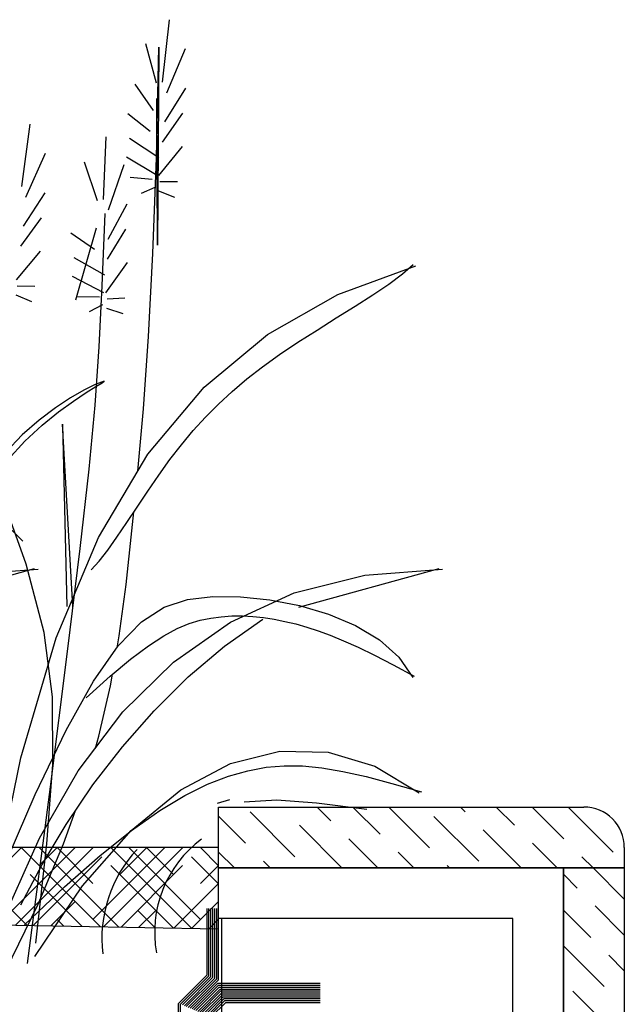
# Model space of a CAD drawing. Units: inches. Extents: x 19352.97 to 19355.45, y 41264.09 to 41267.85.
# Drawn here: x 19354.53 to 19354.83, y 41265.24 to 41265.72 of the extents above; entities that cross this region are included whole.
import ezdxf

# ---------------------------------------------------------------- set-up
doc = ezdxf.new("R2010")
doc.units = ezdxf.units.IN
doc.header["$MEASUREMENT"] = 0
doc.layers.add('freecads.com', color=7, linetype='Continuous')

msp = doc.modelspace()

# ---------------------------------------------------------------- linework, layer by layer
at = {"layer": 'freecads.com'}
for p, q in [((19354.60054277393, 41265.69250868035), (19354.60398489023, 41265.7233863982)), ((19354.59767910192, 41265.69216677856), (19354.59243269605, 41265.71150111919)), ((19354.59762589919, 41265.65530292997), (19354.59878934875, 41265.70983296433)), ((19354.59878934875, 41265.70983296433), (19354.59811018477, 41265.61215843106)), ((19354.60269303372, 41265.68736279887), (19354.6119191101, 41265.70914563732)), ((19354.59611652199, 41265.67865884749), (19354.58710331298, 41265.69163290166)), ((19354.60173134076, 41265.6729899351), (19354.61206704872, 41265.68962654117)), ((19354.59811018477, 41265.61215843106), (19354.59777278016, 41265.68454131621)), ((19354.59453882381, 41265.66829571666), (19354.58353876476, 41265.6770318987)), ((19354.60063972297, 41265.66306264904), (19354.61066151709, 41265.67731213438)), ((19354.53122713934, 41265.64112488425), (19354.5353064025, 41265.67192490431)), ((19354.57144109805, 41265.63464059151), (19354.57289465674, 41265.6656755523)), ((19354.59883258547, 41265.65530115676), (19354.58435706848, 41265.6647813813)), ((19354.53327063505, 41265.6359356802), (19354.54294473912, 41265.65752327493)), ((19354.59882048464, 41265.64651719073), (19354.61041542209, 41265.66077349668)), ((19354.56860526863, 41265.63411562889), (19354.56212896652, 41265.65307345083)), ((19354.59789803331, 41265.6465674389), (19354.58293641861, 41265.65561177477)), ((19354.59588851159, 41265.60810165808), (19354.59762589919, 41265.65530292997)), ((19354.5739171438, 41265.62964330117), (19354.5817263714, 41265.65197329221)), ((19354.59557454428, 41265.64465961454), (19354.58461218945, 41265.64553383203)), ((19354.59921457918, 41265.64353670824), (19354.60800284278, 41265.64352062689)), ((19354.53201222826, 41265.62158575062), (19354.54268941467, 41265.63800528811)), ((19354.59684122418, 41265.64070690646), (19354.59002015487, 41265.63774939388)), ((19354.59869367281, 41265.63903406593), (19354.60657458599, 41265.63592338859)), ((19354.57387975822, 41265.61523834825), (19354.58312657073, 41265.63250392031)), ((19354.53071576249, 41265.61168313408), (19354.54102978817, 41265.62572254519)), ((19354.57092407951, 41265.59208129227), (19354.57241865814, 41265.62773962356)), ((19354.56791273072, 41265.62053526626), (19354.55774268135, 41265.58506638368)), ((19354.57342743714, 41265.6052614728), (19354.58251416744, 41265.62012469999)), ((19354.56700329984, 41265.61009225196), (19354.55546530094, 41265.61810453985)), ((19354.52855511121, 41265.59517878906), (19354.54044208541, 41265.60919252084)), ((19354.57212208931, 41265.5974000114), (19354.55706804958, 41265.6059317836)), ((19354.59369484527, 41265.56716404005), (19354.59588851159, 41265.60810165808)), ((19354.57267369187, 41265.58863337349), (19354.58332988542, 41265.60360435787)), ((19354.68711607056, 41265.58783892859), (19354.72548079706, 41265.60205327198)), ((19354.71892834276, 41265.59801092878), (19354.72422372529, 41265.60262572388)), ((19354.57174991733, 41265.58862432319), (19354.55623875331, 41265.59668991162)), ((19354.71218057009, 41265.59300831355), (19354.71892834276, 41265.59801092878)), ((19354.52888754992, 41265.59219080128), (19354.53767360584, 41265.5919931727)), ((19354.56938645893, 41265.56207138523), (19354.57092407951, 41265.59208129227)), ((19354.70428693987, 41265.58767916708), (19354.71218057009, 41265.59300831355)), ((19354.52827373774, 41265.58769988092), (19354.53608870776, 41265.58442706107)), ((19354.5695536448, 41265.58657132977), (19354.55855778483, 41265.58674027693)), ((19354.57325823556, 41265.58568432363), (19354.58202941762, 41265.58623222965)), ((19354.65234545208, 41265.56813142113), (19354.68711607056, 41265.58783892859)), ((19354.69555398469, 41265.58208477828), (19354.70428693987, 41265.58767916708)), ((19354.57107136432, 41265.5827080531), (19354.56445414133, 41265.57931891942)), ((19354.57302734321, 41265.58115753449), (19354.58109162921, 41265.57855899695)), ((19354.68628823714, 41265.57628643606), (19354.69555398469, 41265.58208477828)), ((19354.67679622982, 41265.57034542933), (19354.68628823714, 41265.57628643606)), ((19354.66738449531, 41265.56432304697), (19354.67679622982, 41265.57034542933)), ((19354.59116255961, 41265.53142496729), (19354.59369484527, 41265.56716404005)), ((19354.62112149616, 41265.54213810866), (19354.65234545208, 41265.56813142113)), ((19354.56735709852, 41265.53337658068), (19354.56938645893, 41265.56207138523)), ((19354.65835956622, 41265.55828057792), (19354.66738449531, 41265.56432304697)), ((19354.64996430476, 41265.55225956732), (19354.65835956622, 41265.55828057792)), ((19354.64218689171, 41265.54622258536), (19354.64996430476, 41265.55225956732)), ((19354.63495183749, 41265.54011245848), (19354.64218689171, 41265.54622258536)), ((19354.56700877032, 41265.54325694773), (19354.56182338752, 41265.54067880337)), ((19354.5629361023, 41265.53949824602), (19354.56779551354, 41265.54248404202)), ((19354.57047849278, 41265.54471016209), (19354.56700877032, 41265.54325694773)), ((19354.56779551354, 41265.54248404202), (19354.5708853444, 41265.54432794899)), ((19354.5718558861, 41265.54506232683), (19354.57047849278, 41265.54471016209)), ((19354.5708853444, 41265.54432794899), (19354.5718558861, 41265.54506232683)), ((19354.59339675739, 41265.50906635027), (19354.62112149616, 41265.54213810866)), ((19354.55529901318, 41265.53695184857), (19354.54781231612, 41265.53205220296)), ((19354.56182338752, 41265.54067880337), (19354.55529901318, 41265.53695184857)), ((19354.55665681949, 41265.53533820106), (19354.5629361023, 41265.53949824602)), ((19354.62818365251, 41265.5338720131), (19354.63495183749, 41265.54011245848)), ((19354.54781231612, 41265.53205220296), (19354.53973996514, 41265.52595598612)), ((19354.54930737389, 41265.52997154724), (19354.55665681949, 41265.53533820106)), ((19354.56438730044, 41265.50166355688), (19354.56735709852, 41265.53337658068)), ((19354.58849451698, 41265.50079741181), (19354.59116255961, 41265.53142496729)), ((19354.62180684718, 41265.52744407568), (19354.62818365251, 41265.5338720131)), ((19354.54123747431, 41265.52336592463), (19354.54930737389, 41265.52997154724)), ((19354.61574593191, 41265.52077147264), (19354.62180684718, 41265.52744407568)), ((19354.53973996514, 41265.52595598612), (19354.53145862905, 41265.51863931764)), ((19354.53279682952, 41265.51548897332), (19354.54123747431, 41265.52336592463)), ((19354.55634238846, 41265.43402642068), (19354.55131039879, 41265.52387071999)), ((19354.55131039879, 41265.52387071999), (19354.55350454761, 41265.43404675961)), ((19354.53145862905, 41265.51863931764), (19354.52334497665, 41265.51007831713)), ((19354.60992541711, 41265.51379703043), (19354.61574593191, 41265.52077147264)), ((19354.48015236133, 41265.51628748049), (19354.53170525481, 41265.4662479153)), ((19354.52433514832, 41265.5063083334), (19354.53279682952, 41265.51548897332)), ((19354.6042698132, 41265.50646357548), (19354.60992541711, 41265.51379703043)), ((19354.56912379034, 41265.46812350502), (19354.59339675739, 41265.50906635027)), ((19354.59872225622, 41265.49876093434), (19354.6042698132, 41265.50646357548)), ((19354.56002836681, 41265.46259899206), (19354.56438730044, 41265.50166355688)), ((19354.59330038471, 41265.49086693396), (19354.59872225622, 41265.49876093434)), ((19354.53341682544, 41265.45494039), (19354.51901509528, 41265.49495855605)), ((19354.58804046284, 41265.48300640143), (19354.59330038471, 41265.49086693396)), ((19354.58297875478, 41265.4754041638), (19354.58804046284, 41265.48300640143)), ((19354.58555276761, 41265.4712820231), (19354.58649384464, 41265.48068351774)), ((19354.57815152471, 41265.46828504815), (19354.58297875478, 41265.4754041638)), ((19354.54825514958, 41265.41851693196), (19354.56912379034, 41265.46812350502)), ((19354.5735950368, 41265.46187388155), (19354.57815152471, 41265.46828504815)), ((19354.58261353412, 41265.44480427789), (19354.58555276761, 41265.4712820231)), ((19354.55383159979, 41265.41184956448), (19354.56002836681, 41265.46259899206)), ((19354.56934555521, 41265.45639549106), (19354.5735950368, 41265.46187388155)), ((19354.54227855902, 41265.42113434553), (19354.53341682544, 41265.45494039)), ((19354.56543934412, 41265.45207470375), (19354.56934555521, 41265.45639549106)), ((19354.46841676968, 41265.43361111066), (19354.53755051404, 41265.45281547985)), ((19354.50096773947, 41265.44954247316), (19354.53926481117, 41265.45237731876)), ((19354.66557633587, 41265.44071426286), (19354.70036642281, 41265.44954247316)), ((19354.66781545302, 41265.43361111066), (19354.73694919739, 41265.45281547985)), ((19354.70036642281, 41265.44954247316), (19354.73866349452, 41265.45237731876)), ((19354.57922404344, 41265.41960270412), (19354.58261353412, 41265.44480427789)), ((19354.61299514251, 41265.43751927053), (19354.62541448942, 41265.43894318672)), ((19354.62541448942, 41265.43894318672), (19354.63905494456, 41265.43884194799)), ((19354.63417064155, 41265.42626918873), (19354.66557633587, 41265.44071426286)), ((19354.63905494456, 41265.43884194799), (19354.65351047652, 41265.43737845157)), ((19354.60144603639, 41265.43368930418), (19354.61299514251, 41265.43751927053)), ((19354.65351047652, 41265.43737845157), (19354.66818582916, 41265.43453609516)), ((19354.66818582916, 41265.43453609516), (19354.68248574634, 41265.43029827646)), ((19354.5902270789, 41265.42639289293), (19354.60144603639, 41265.43368930418)), ((19354.62958910762, 41265.4289985779), (19354.63477295241, 41265.42933336142)), ((19354.63477295241, 41265.42933336142), (19354.63996614077, 41265.42936026739)), ((19354.63996614077, 41265.42936026739), (19354.64517455827, 41265.42909464421)), ((19354.68248574634, 41265.43029827646), (19354.69581497191, 41265.42464839321)), ((19354.57879817788, 41265.414569642), (19354.5902270789, 41265.42639289293)), ((19354.60602674771, 41265.40658375163), (19354.63417064155, 41265.42626918873)), ((19354.60780811633, 41265.42319021569), (19354.61373216067, 41265.42567244556)), ((19354.61373216067, 41265.42567244556), (19354.61918807911, 41265.42730385555)), ((19354.61918807911, 41265.42730385555), (19354.62440872079, 41265.42834056844)), ((19354.62440872079, 41265.42834056844), (19354.62958910762, 41265.4289985779)), ((19354.63118940064, 41265.41443535814), (19354.65003215546, 41265.42782857987)), ((19354.64517455827, 41265.42909464421), (19354.6504040905, 41265.42855184028)), ((19354.6504040905, 41265.42855184028), (19354.65566062302, 41265.427747204)), ((19354.65566062302, 41265.427747204), (19354.66095004142, 41265.42669608378)), ((19354.66095004142, 41265.42669608378), (19354.66627823129, 41265.42541382804)), ((19354.66627823129, 41265.42541382804), (19354.67167790428, 41265.4238982785)), ((19354.69581497191, 41265.42464839321), (19354.70757824975, 41265.41756984308)), ((19354.54639487018, 41265.38953607696), (19354.54227855902, 41265.42113434553)), ((19354.57819460849, 41265.4137068051), (19354.57922404344, 41265.41960270412)), ((19354.59362425331, 41265.41464880529), (19354.60118309692, 41265.41960104318)), ((19354.60118309692, 41265.41960104318), (19354.60780811633, 41265.42319021569)), ((19354.67167790428, 41265.4238982785), (19354.67728907647, 41265.42207725034)), ((19354.67728907647, 41265.42207725034), (19354.68327859, 41265.41986105207)), ((19354.68327859, 41265.41986105207), (19354.689813287, 41265.4171599922)), ((19354.53074338969, 41265.35945399018), (19354.54825514958, 41265.41851693196)), ((19354.56661924118, 41265.39715915667), (19354.57879817788, 41265.414569642)), ((19354.58489873633, 41265.40807737924), (19354.59362425331, 41265.41464880529)), ((19354.689813287, 41265.4171599922), (19354.69706000965, 41265.41388437923)), ((19354.70757824975, 41265.41756984308), (19354.71718032372, 41265.40904602381)), ((19354.54534830152, 41265.34508195239), (19354.55383159979, 41265.41184956448)), ((19354.61332738218, 41265.39928058466), (19354.63118940064, 41265.41443535814)), ((19354.69706000965, 41265.41388437923), (19354.70518560007, 41265.4099445217)), ((19354.70518560007, 41265.4099445217), (19354.71435690041, 41265.4052507281)), ((19354.57477369683, 41265.39963064228), (19354.58489873633, 41265.40807737924)), ((19354.58102206222, 41265.38203445245), (19354.60602674771, 41265.40658375163)), ((19354.71435690041, 41265.4052507281), (19354.72474075283, 41265.39971330695)), ((19354.71718032372, 41265.40904602381), (19354.72402593767, 41265.3990603331)), ((19354.5749196797, 41265.3949502538), (19354.57590110245, 41265.40057117181)), ((19354.55315017662, 41265.37310104217), (19354.56661924118, 41265.39715915667)), ((19354.56301628567, 41265.38905247164), (19354.57477369683, 41265.39963064228)), ((19354.59651738577, 41265.3826407785), (19354.61332738218, 41265.39928058466)), ((19354.56923582702, 41265.37011987894), (19354.5749196797, 41265.3949502538)), ((19354.54656033311, 41265.35614123859), (19354.54639487018, 41265.38953607696)), ((19354.55903399294, 41265.35299779204), (19354.58102206222, 41265.38203445245)), ((19354.58083069709, 41265.36479245871), (19354.59651738577, 41265.3826407785)), ((19354.53785089206, 41265.34133490375), (19354.55315017662, 41265.37310104217)), ((19354.56749617799, 41265.36417265194), (19354.56923582702, 41265.37011987894)), ((19354.56633860183, 41265.34601214436), (19354.58083069709, 41265.36479245871)), ((19354.63417891116, 41265.35652153832), (19354.65848073327, 41265.36264252539)), ((19354.65848073327, 41265.36264252539), (19354.6822756156, 41265.36213114033)), ((19354.6822756156, 41265.36213114033), (19354.70527272154, 41265.35519814776)), ((19354.51654106522, 41265.29014203874), (19354.53074338969, 41265.35945399018)), ((19354.60966098584, 41265.34355741449), (19354.63417891116, 41265.35652153832)), ((19354.53993994773, 41265.31985027129), (19354.55903399294, 41265.35299779204)), ((19354.54356952195, 41265.31694548472), (19354.54656033311, 41265.35614123859)), ((19354.63306532241, 41265.3503549801), (19354.64259643145, 41265.35302234023)), ((19354.64259643145, 41265.35302234023), (19354.65167008442, 41265.35471568046)), ((19354.65167008442, 41265.35471568046), (19354.66058713464, 41265.35550979704)), ((19354.66058713464, 41265.35550979704), (19354.66965959928, 41265.35542553949)), ((19354.66965959928, 41265.35542553949), (19354.67919949555, 41265.3544837573)), ((19354.67919949555, 41265.3544837573), (19354.68951884061, 41265.35270529996)), ((19354.68951884061, 41265.35270529996), (19354.70092965167, 41265.35011101697)), ((19354.70527272154, 41265.35519814776), (19354.72718121453, 41265.34205431234)), ((19354.62282055949, 41265.34642301664), (19354.63306532241, 41265.3503549801)), ((19354.70092965167, 41265.35011101697), (19354.71374394591, 41265.34672175784)), ((19354.71374394591, 41265.34672175784), (19354.72827374052, 41265.34255837206)), ((19354.53412977413, 41265.25796283403), (19354.54534830152, 41265.34508195239)), ((19354.55311238567, 41265.3265763545), (19354.56633860183, 41265.34601214436)), ((19354.5852177939, 41265.32353938926), (19354.60966098584, 41265.34355741449)), ((19354.61161710878, 41265.34088191968), (19354.62282055949, 41265.34642301664)), ((19354.52018129533, 41265.30080034667), (19354.53785089206, 41265.34133490375)), ((19354.59920993634, 41265.33338715902), (19354.61161710878, 41265.34088191968)), ((19354.62769818395, 41265.33699244777), (19354.63384545442, 41265.33881988059)), ((19354.64082316304, 41265.33772469695), (19354.65689521912, 41265.33871634546)), ((19354.65689521912, 41265.33871634546), (19354.67649322251, 41265.33722911444)), ((19354.67649322251, 41265.33722911444), (19354.70136578972, 41265.33402678245)), ((19354.55187119132, 41265.31701716362), (19354.55776389419, 41265.33341169887)), ((19354.58535400824, 41265.3235942045), (19354.59920993634, 41265.33338715902)), ((19354.62826657505, 41265.33511689799), (19354.80826657505, 41265.33511689799)), ((19354.62826657505, 41265.30511689799), (19354.62826657505, 41265.33511689799)), ((19354.66588996804, 41265.31064406208), (19354.64379288114, 41265.33274114901)), ((19354.65926084199, 41265.33495085769), (19354.65909480168, 41265.33511689799)), ((19354.68356763758, 41265.32832173159), (19354.67677247119, 41265.33511689799)), ((19354.70787443318, 41265.3216926055), (19354.69445014071, 41265.33511689799)), ((19354.73218122878, 41265.3150634794), (19354.71212781022, 41265.33511689799)), ((19354.74985889832, 41265.33274114892), (19354.74748314925, 41265.33511689799)), ((19354.77416569392, 41265.32611202282), (19354.76516081876, 41265.33511689799)), ((19354.79847248952, 41265.31948289672), (19354.78283848827, 41265.33511689799)), ((19354.82277928511, 41265.31285377063), (19354.80068219822, 41265.33495085756)), ((19354.64158317244, 41265.31727318817), (19354.62826657505, 41265.33058978559)), ((19354.75648802437, 41265.3084343533), (19354.73439093748, 41265.33053144024)), ((19354.54122333429, 41265.3067616082), (19354.55311238567, 41265.3265763545)), ((19354.56114017192, 41265.296256698), (19354.5852177939, 41265.32353938926)), ((19354.56980429056, 41265.31115852591), (19354.58535400824, 41265.3235942045)), ((19354.68909480162, 41265.30511689799), (19354.66809967674, 41265.32611202291)), ((19354.77748314919, 41265.30511689799), (19354.75869773308, 41265.32390231414)), ((19354.52361733445, 41265.28296839105), (19354.53993994773, 41265.31985027129)), ((19354.70677247114, 41265.30511689799), (19354.69240647234, 41265.31948289682)), ((19354.62826657306, 41265.31511702199), (19353.62726658416, 41265.31511616789)), ((19354.49340269349, 41265.2774864322), (19354.53097898502, 41265.31506272373)), ((19354.53391163509, 41265.27677473459), (19354.49556946092, 41265.31511690877)), ((19354.52655956764, 41265.28412680205), (19354.55754972724, 41265.31511696165)), ((19354.52814760267, 41265.27687600231), (19354.56638856955, 41265.31511696919)), ((19354.56989923678, 41265.27614247197), (19354.53092476981, 41265.31511693893)), ((19354.53821701089, 41265.26794446965), (19354.54356952195, 41265.31694548472)), ((19354.53926117654, 41265.2872907272), (19354.55187119132, 41265.31701716362)), ((19354.5788961372, 41265.27598440631), (19354.53976359703, 41265.31511694648)), ((19354.53981781978, 41265.30622388896), (19354.54871088494, 41265.31511695411)), ((19354.56633432408, 41265.2973850542), (19354.54860242426, 41265.31511695401)), ((19354.56633432408, 41265.27970738467), (19354.60174393878, 41265.31511699936)), ((19354.57157873914, 41265.27611296496), (19354.61058278108, 41265.3151170069)), ((19354.61488373888, 41265.27535214368), (19354.57511890593, 41265.31511697664)), ((19354.57959257622, 41265.30180447158), (19354.59290509647, 41265.31511699182)), ((19354.61936733267, 41265.27970738467), (19354.58395773315, 41265.31511698419)), ((19354.60610908052, 41265.30180447158), (19354.59279656037, 41265.31511699173)), ((19354.62826657306, 41265.30616348333), (19354.61931304204, 41265.31511701435)), ((19354.63606179308, 41265.30511689799), (19354.62826657505, 41265.31291211604)), ((19354.72445014065, 41265.30511689799), (19354.71671326794, 41265.31285377072)), ((19354.79516081871, 41265.30511689799), (19354.78300452868, 41265.31727318805)), ((19354.82826657505, 41265.315116898), (19354.82826657505, 41265.30511689799)), ((19354.53683382996, 41265.27672339484), (19354.57075374146, 41265.31064330634)), ((19354.55231574936, 41265.29573559308), (19354.56980429056, 41265.31115852591)), ((19354.62826657306, 41265.29732464856), (19354.61494791528, 41265.31064330634)), ((19354.6537394626, 41265.30511689799), (19354.65042200719, 41265.3084343534)), ((19354.81283848822, 41265.30511689799), (19354.80731132427, 41265.31064406195)), ((19354.5307427334, 41265.28684442453), (19354.54122333429, 41265.3067616082)), ((19354.60588683846, 41265.27551020934), (19354.57517315884, 41265.30622388896)), ((19354.58026496643, 41265.27596035749), (19354.6105284979, 41265.30622388896)), ((19354.61936733267, 41265.2973850542), (19354.62826657306, 41265.30628429459)), ((19354.62826657505, 41265.28011689799), (19354.62826657505, 41265.30511689799)), ((19354.62826657505, 41265.30511689799), (19354.79826657505, 41265.30511689799)), ((19354.82826657505, 41265.30511689799), (19354.62826657505, 41265.30511689799)), ((19354.74212781016, 41265.30511689799), (19354.74102006353, 41265.30622464463)), ((19354.79826657505, 41265.30511689799), (19354.79826657505, 41264.18511689801)), ((19354.79826657505, 41264.18511689801), (19354.79826657505, 41265.30511689799)), ((19354.79826657505, 41265.30511689799), (19354.82826657505, 41265.30511689799)), ((19354.82826657505, 41265.28968881114), (19354.81283848822, 41265.30511689799)), ((19354.82826657505, 41265.30511689799), (19354.82826657505, 41264.18511689801)), ((19354.56090233635, 41265.27630053763), (19354.5353984024, 41265.30180447158)), ((19354.80510161557, 41265.29517610111), (19354.79826657505, 41265.30201114164)), ((19354.53264335073, 41265.27698087581), (19354.55231574936, 41265.29573559308)), ((19354.53771895649, 41265.26149857607), (19354.56114017192, 41265.296256698)), ((19354.60632364831, 41265.27550253507), (19354.62826657306, 41265.29744545982)), ((19354.54552005725, 41265.27657078737), (19354.55749548931, 41265.28854621943)), ((19354.6150098756, 41265.2753499276), (19354.62826657306, 41265.28860662506)), ((19354.5234132093, 41265.25447817425), (19354.53926117654, 41265.2872907272)), ((19354.59688993804, 41265.275668275), (19354.58843141099, 41265.28412680205)), ((19354.58895119372, 41265.27580775002), (19354.59727024575, 41265.28412680205)), ((19354.62258052553, 41265.25234296474), (19354.62258078021, 41265.285116903)), ((19354.81173074162, 41265.2708693055), (19354.79826657505, 41265.2843334721)), ((19354.82826657505, 41265.27201114159), (19354.81394045032, 41265.28633726634)), ((19354.55190543593, 41265.27645860328), (19354.54865665455, 41265.27970738467)), ((19354.6236961029, 41265.27519732013), (19354.62826657306, 41265.27976779029)), ((19354.77326657505, 41265.28011689799), (19354.62826657505, 41265.28011689799)), ((19354.77326657505, 41265.28011689799), (19354.62826657505, 41265.28011689799)), ((19354.62976657306, 41265.28011689799), (19354.62976657306, 41264.08511689799)), ((19354.77326657505, 41264.18511689801), (19354.77326657505, 41265.28011689799)), ((19354.77326657505, 41264.08511689799), (19354.77326657505, 41265.28011689799)), ((19354.45748350871, 41265.27811749282), (19354.62826657306, 41265.27511702199)), ((19354.81835986767, 41265.24656250989), (19354.79826657505, 41265.26665580255)), ((19354.82826657505, 41265.25433347204), (19354.82056957638, 41265.26203047073)), ((19354.60853118944, 41265.23829011414), (19354.62258052553, 41265.25234296474)), ((19354.82498899372, 41265.22225571428), (19354.80289190683, 41265.24435280122)), ((19354.60853123543, 41264.27505930945), (19354.60853118944, 41265.23829011414))]:
    msp.add_line(p, q, dxfattribs=at)
at = {"layer": 'freecads.com', "ltscale": 0.008}
for p, q in [((19354.62352817034, 41265.25195050352), (19354.62352842736, 41265.285116903)), ((19354.62447581516, 41265.25155804231), (19354.62447607451, 41265.285116903)), ((19354.62542345997, 41265.2511655811), (19354.62542372166, 41265.285116903)), ((19354.62637110478, 41265.25077311988), (19354.62637136881, 41265.285116903)), ((19354.6273187496, 41265.25038065866), (19354.62731901597, 41265.285116903)), ((19354.62826639441, 41265.24998819744), (19354.62826666312, 41265.285116903)), ((19354.60947883659, 41265.23789765526), (19354.62352817034, 41265.25195050352)), ((19354.61042648374, 41265.23750519638), (19354.62447581516, 41265.25155804231)), ((19354.61137413089, 41265.2371127375), (19354.62542345997, 41265.2511655811)), ((19354.61232177804, 41265.23672027863), (19354.62637110478, 41265.25077311988)), ((19354.61326942519, 41265.23632781974), (19354.6273187496, 41265.25038065866)), ((19354.61421707234, 41265.23593536086), (19354.62826639441, 41265.24998819744)), ((19354.61516471949, 41265.23554290199), (19354.62783733486, 41265.24821868747)), ((19354.61611236664, 41265.23515044311), (19354.62822993025, 41265.24727103798)), ((19354.61706001379, 41265.23475798422), (19354.62862252564, 41265.2463233885)), ((19354.61800766094, 41265.23436552535), (19354.62901512103, 41265.24537573901)), ((19354.62783733486, 41265.24821868747), (19354.67827146409, 41265.24821838718)), ((19354.62822993025, 41265.24727103798), (19354.67827146409, 41265.24727074002)), ((19354.62862252564, 41265.2463233885), (19354.67827146409, 41265.24632309288)), ((19354.62901512103, 41265.24537573901), (19354.67827146409, 41265.24537544572)), ((19354.61895530809, 41265.23397306647), (19354.62940771642, 41265.24442808952)), ((19354.61990295524, 41265.23358060759), (19354.62980031181, 41265.24348044003)), ((19354.62085060239, 41265.23318814871), (19354.6301929072, 41265.24253279054)), ((19354.62179824954, 41265.23279568983), (19354.63058550259, 41265.24158514106)), ((19354.62274589669, 41265.23240323095), (19354.63097809799, 41265.24063749157)), ((19354.62940771642, 41265.24442808952), (19354.67827146409, 41265.24442779858)), ((19354.62980031181, 41265.24348044003), (19354.67827146409, 41265.24348015142)), ((19354.6301929072, 41265.24253279054), (19354.67827146409, 41265.24253250428)), ((19354.63058550259, 41265.24158514106), (19354.67827146409, 41265.24158485713)), ((19354.63097809799, 41265.24063749157), (19354.67827146409, 41265.24063720998)), ((19354.60947888258, 41264.27466678115), (19354.60947883659, 41265.23789765526)), ((19354.62369354384, 41265.23201077207), (19354.63137069338, 41265.23968984208)), ((19354.62464119099, 41265.23161831319), (19354.63176328877, 41265.2387421926)), ((19354.63137069338, 41265.23968984208), (19354.67827146409, 41265.23968956283)), ((19354.63176328877, 41265.2387421926), (19354.67827146409, 41265.23874191567)), ((19354.65387378901, 41265.2396897081), (19354.67827146409, 41265.23968956283))]:
    msp.add_line(p, q, dxfattribs=at)
at = {"layer": 'freecads.com'}
for centre, radius, start, end in [((19354.80826657505, 41265.315116898), 0.01999999999998181, 0, 90), ((19354.65390528086, 41265.273330052), 0.05717962110541387, 126.5017000943593, 190.2070932893421), ((19354.63524067853, 41265.27018471723), 0.06454226116445039, 136.9704281535949, 186.6364928473186)]:
    msp.add_arc(centre, radius, start, end, dxfattribs=at)

doc.saveas('drawing.dxf')
